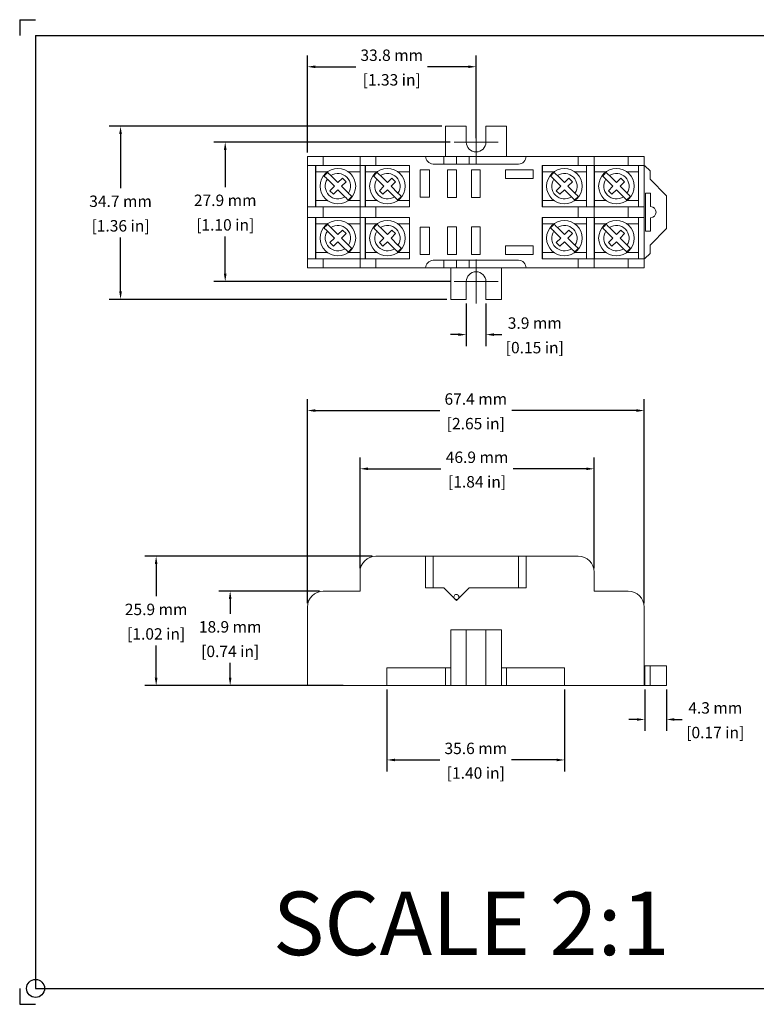
# Model space of a CAD drawing. Units: inches. Extents: x 0 to 21.5, y 0 to 15.5.
# Drawn here: x 0 to 11.6, y 0 to 15.5 of the extents above; entities that cross this region are included whole.
import ezdxf

# ---------------------------------------------------------------- set-up
doc = ezdxf.new("R2010")
doc.units = ezdxf.units.IN
doc.header["$MEASUREMENT"] = 0
doc.layers.get('0').update_dxf_attribs({"linetype": 'CONTINUOUS'})
doc.layers.get('Defpoints').update_dxf_attribs({"linetype": 'CONTINUOUS'})
doc.layers.add('10', color=7, linetype='CONTINUOUS')
doc.styles.add('outline drawings', font='ARIAL.TTF')
doc.dimstyles.new('Outline Drawings', dxfattribs={"dimtxt": 0.18, "dimasz": 0.125, "dimexe": 0.18, "dimexo": 0.0625, "dimgap": 0.09, "dimtad": 0, "dimtih": 1, "dimtoh": 1, "dimdec": 1, "dimlfac": 12.7, "dimzin": 0, "dimdsep": 46, "dimtxsty": 'outline drawings', "dimcen": 0.09, "dimadec": 0, "dimazin": 0, "dimtfac": 1, "dimtdec": 1, "dimtofl": 0, "dimtmove": 0, "dimatfit": 3, "dimfxl": 1, "dimtolj": 1, "dimtzin": 0, "dimarcsym": 0})

# ---------------------------------------------------------------- blocks, each defined once
blk = doc.blocks.new('SW_CENTERMARKSYMBOL_0')
at = {"color": 7, "linetype": 'Continuous', "lineweight": 0}
for p, q in [((0, 2.5), (0, 4.405)), ((0, 0), (0, 2.5)), ((-2.5, 0), (-4.405, 0)), ((0, 0), (-2.5, 0)), ((0, 0), (0, -2.5)), ((0, 0), (2.5, 0)), ((2.5, 0), (4.405, 0)), ((0, -2.5), (0, -4.405))]:
    blk.add_line(p, q, dxfattribs=at)
blk = doc.blocks.new('SW_CENTERMARKSYMBOL_1')
at = {"color": 7, "linetype": 'Continuous', "lineweight": 0}
for p, q in [((0, 2.5), (0, 4.405)), ((0, 0), (0, 2.5)), ((-2.5, 0), (-4.405, 0)), ((0, 0), (-2.5, 0)), ((0, 0), (0, -2.5)), ((0, 0), (2.5, 0)), ((2.5, 0), (4.405, 0)), ((0, -2.5), (0, -4.405))]:
    blk.add_line(p, q, dxfattribs=at)
blk = doc.blocks.new('*D11')
at = {"color": 0, "lineweight": -2}
for p, q in [((4.535, 6.324), (4.535, 9.539)), ((9.845, 6.324), (9.845, 9.539)), ((4.66, 9.359), (6.623, 9.359)), ((9.72, 9.359), (7.756, 9.359))]:
    blk.add_line(p, q, dxfattribs=at)
at = {"color": 0}
for points in [[(4.66, 9.38), (4.66, 9.338), (4.535, 9.359)], [(9.72, 9.38), (9.72, 9.338), (9.845, 9.359)]]:
    blk.add_solid(points, dxfattribs=at)
at = {"layer": 'Defpoints', "color": 0}
for p in [(9.845, 9.359), (4.535, 6.262), (9.845, 6.262)]:
    blk.add_point(p, dxfattribs=at)
at = {"color": 0, "char_height": 0.18, "attachment_point": 5, "style": 'outline drawings'}
for s, insert in [('\\A1;67.4 mm', (7.19, 9.541)), ('\\A1;[2.65 in]', (7.19, 9.153))]:
    blk.add_mtext(s, dxfattribs=dict(at, insert=insert))
blk = doc.blocks.new('*D12')
at = {"color": 0, "lineweight": -2}
for p, q in [((5.365, 6.874), (5.365, 8.621)), ((9.055, 6.874), (9.055, 8.621)), ((5.49, 8.441), (6.64, 8.441)), ((8.93, 8.441), (7.779, 8.441))]:
    blk.add_line(p, q, dxfattribs=at)
at = {"color": 0}
for points in [[(5.49, 8.462), (5.49, 8.42), (5.365, 8.441)], [(8.93, 8.462), (8.93, 8.42), (9.055, 8.441)]]:
    blk.add_solid(points, dxfattribs=at)
at = {"layer": 'Defpoints', "color": 0}
for p in [(9.055, 8.441), (5.365, 6.812), (9.055, 6.812)]:
    blk.add_point(p, dxfattribs=at)
at = {"color": 0, "char_height": 0.18, "attachment_point": 5, "style": 'outline drawings'}
for s, insert in [('\\A1;46.9 mm', (7.21, 8.623)), ('\\A1;[1.84 in]', (7.21, 8.236))]:
    blk.add_mtext(s, dxfattribs=dict(at, insert=insert))
blk = doc.blocks.new('*D16')
at = {"color": 0, "lineweight": -2}
for p, q in [((5.79, 4.961), (5.79, 3.672)), ((8.59, 4.961), (8.59, 3.672)), ((5.915, 3.852), (6.624, 3.852)), ((8.465, 3.852), (7.755, 3.852))]:
    blk.add_line(p, q, dxfattribs=at)
at = {"color": 0}
for points in [[(5.915, 3.872), (5.915, 3.831), (5.79, 3.852)], [(8.465, 3.872), (8.465, 3.831), (8.59, 3.852)]]:
    blk.add_solid(points, dxfattribs=at)
at = {"layer": 'Defpoints', "color": 0}
for p in [(5.79, 5.023), (8.59, 5.023), (8.59, 3.852)]:
    blk.add_point(p, dxfattribs=at)
at = {"color": 0, "char_height": 0.18, "attachment_point": 5, "style": 'outline drawings'}
for s, insert in [('\\A1;35.6 mm', (7.19, 4.034)), ('\\A1;[1.40 in]', (7.19, 3.646))]:
    blk.add_mtext(s, dxfattribs=dict(at, insert=insert))
blk = doc.blocks.new('*D17')
at = {"color": 0, "lineweight": -2}
for p, q in [((9.854, 4.961), (9.854, 4.31)), ((10.195, 4.961), (10.195, 4.31)), ((9.729, 4.49), (9.604, 4.49)), ((10.32, 4.49), (10.445, 4.49))]:
    blk.add_line(p, q, dxfattribs=at)
at = {"color": 0}
for points in [[(9.729, 4.51), (9.729, 4.469), (9.854, 4.49)], [(10.32, 4.51), (10.32, 4.469), (10.195, 4.49)]]:
    blk.add_solid(points, dxfattribs=at)
at = {"layer": 'Defpoints', "color": 0}
for p in [(9.854, 5.023), (10.195, 5.023), (10.195, 4.49)]:
    blk.add_point(p, dxfattribs=at)
at = {"color": 0, "char_height": 0.18, "attachment_point": 5, "style": 'outline drawings'}
for s, insert in [('\\A1;4.3 mm', (10.965, 4.672)), ('\\A1;[0.17 in]', (10.965, 4.284))]:
    blk.add_mtext(s, dxfattribs=dict(at, insert=insert))
blk = doc.blocks.new('*D18')
at = {"color": 0, "lineweight": -2}
for p, q in [((4.724, 6.513), (3.138, 6.513)), ((3.318, 6.388), (3.318, 6.156)), ((3.318, 5.148), (3.318, 5.381)), ((4.724, 5.023), (3.138, 5.023))]:
    blk.add_line(p, q, dxfattribs=at)
at = {"color": 0}
for points in [[(3.297, 6.388), (3.339, 6.388), (3.318, 6.513)], [(3.297, 5.148), (3.339, 5.148), (3.318, 5.023)]]:
    blk.add_solid(points, dxfattribs=at)
at = {"layer": 'Defpoints', "color": 0}
for p in [(4.786, 6.513), (3.318, 5.023), (4.786, 5.023)]:
    blk.add_point(p, dxfattribs=at)
at = {"color": 0, "char_height": 0.18, "attachment_point": 5, "style": 'outline drawings'}
for s, insert in [('\\A1;18.9 mm', (3.318, 5.95)), ('\\A1;[0.74 in]', (3.318, 5.563))]:
    blk.add_mtext(s, dxfattribs=dict(at, insert=insert))
blk = doc.blocks.new('*D19')
at = {"color": 0, "lineweight": -2}
for p, q in [((5.554, 7.063), (1.971, 7.063)), ((2.151, 6.938), (2.151, 6.431)), ((2.151, 5.148), (2.151, 5.656)), ((5.1, 5.023), (1.971, 5.023))]:
    blk.add_line(p, q, dxfattribs=at)
at = {"color": 0}
for points in [[(2.13, 6.938), (2.172, 6.938), (2.151, 7.063)], [(2.13, 5.148), (2.172, 5.148), (2.151, 5.023)]]:
    blk.add_solid(points, dxfattribs=at)
at = {"layer": 'Defpoints', "color": 0}
for p in [(2.151, 7.063), (5.616, 7.063), (5.162, 5.023)]:
    blk.add_point(p, dxfattribs=at)
at = {"color": 0, "char_height": 0.18, "attachment_point": 5, "style": 'outline drawings'}
for s, insert in [('\\A1;25.9 mm', (2.151, 6.225)), ('\\A1;[1.02 in]', (2.151, 5.838))]:
    blk.add_mtext(s, dxfattribs=dict(at, insert=insert))
blk = doc.blocks.new('*D20')
at = {"color": 0, "lineweight": -2}
for p, q in [((4.535, 13.429), (4.535, 14.958)), ((7.195, 13.654), (7.195, 14.958)), ((4.66, 14.778), (5.299, 14.778)), ((7.07, 14.778), (6.43, 14.778))]:
    blk.add_line(p, q, dxfattribs=at)
at = {"color": 0}
for points in [[(4.66, 14.799), (4.66, 14.757), (4.535, 14.778)], [(7.07, 14.799), (7.07, 14.757), (7.195, 14.778)]]:
    blk.add_solid(points, dxfattribs=at)
at = {"layer": 'Defpoints', "color": 0}
for p in [(7.195, 14.778), (7.195, 13.591), (4.535, 13.366)]:
    blk.add_point(p, dxfattribs=at)
at = {"color": 0, "char_height": 0.18, "attachment_point": 5, "style": 'outline drawings'}
for s, insert in [('\\A1;33.8 mm', (5.865, 14.96)), ('\\A1;[1.33 in]', (5.865, 14.572))]:
    blk.add_mtext(s, dxfattribs=dict(at, insert=insert))
blk = doc.blocks.new('*D21')
at = {"color": 0, "lineweight": -2}
for p, q in [((7.04, 11.049), (7.04, 10.376)), ((7.35, 11.049), (7.35, 10.376)), ((6.915, 10.556), (6.79, 10.556)), ((7.475, 10.556), (7.6, 10.556))]:
    blk.add_line(p, q, dxfattribs=at)
at = {"color": 0}
for points in [[(6.915, 10.577), (6.915, 10.535), (7.04, 10.556)], [(7.475, 10.577), (7.475, 10.535), (7.35, 10.556)]]:
    blk.add_solid(points, dxfattribs=at)
at = {"layer": 'Defpoints', "color": 0}
for p in [(7.04, 11.111), (7.35, 11.111), (7.35, 10.556)]:
    blk.add_point(p, dxfattribs=at)
at = {"color": 0, "char_height": 0.18, "attachment_point": 5, "style": 'outline drawings'}
for s, insert in [('\\A1;3.9 mm', (8.12, 10.738)), ('\\A1;[0.15 in]', (8.12, 10.351))]:
    blk.add_mtext(s, dxfattribs=dict(at, insert=insert))
blk = doc.blocks.new('*D22')
at = {"color": 0, "lineweight": -2}
for p, q in [((6.785, 13.591), (3.06, 13.591)), ((3.24, 13.466), (3.24, 12.878)), ((3.24, 11.516), (3.24, 12.104)), ((6.785, 11.391), (3.06, 11.391))]:
    blk.add_line(p, q, dxfattribs=at)
at = {"color": 0}
for points in [[(3.219, 13.466), (3.261, 13.466), (3.24, 13.591)], [(3.219, 11.516), (3.261, 11.516), (3.24, 11.391)]]:
    blk.add_solid(points, dxfattribs=at)
at = {"layer": 'Defpoints', "color": 0}
for p in [(6.848, 13.591), (3.24, 11.391), (6.848, 11.391)]:
    blk.add_point(p, dxfattribs=at)
at = {"color": 0, "char_height": 0.18, "attachment_point": 5, "style": 'outline drawings'}
for s, insert in [('\\A1;27.9 mm', (3.24, 12.673)), ('\\A1;[1.10 in]', (3.24, 12.286))]:
    blk.add_mtext(s, dxfattribs=dict(at, insert=insert))
blk = doc.blocks.new('*D23')
at = {"color": 0, "lineweight": -2}
for p, q in [((6.652, 13.841), (1.41, 13.841)), ((1.59, 13.716), (1.59, 12.863)), ((1.59, 11.236), (1.59, 12.089)), ((6.732, 11.111), (1.41, 11.111))]:
    blk.add_line(p, q, dxfattribs=at)
at = {"color": 0}
for points in [[(1.569, 13.716), (1.611, 13.716), (1.59, 13.841)], [(1.569, 11.236), (1.611, 11.236), (1.59, 11.111)]]:
    blk.add_solid(points, dxfattribs=at)
at = {"layer": 'Defpoints', "color": 0}
for p in [(6.715, 13.841), (1.59, 11.111), (6.795, 11.111)]:
    blk.add_point(p, dxfattribs=at)
at = {"color": 0, "char_height": 0.18, "attachment_point": 5, "style": 'outline drawings'}
for s, insert in [('\\A1;34.7 mm', (1.59, 12.658)), ('\\A1;[1.36 in]', (1.59, 12.271))]:
    blk.add_mtext(s, dxfattribs=dict(at, insert=insert))

msp = doc.modelspace()

# ---------------------------------------------------------------- linework, layer by layer
at = {"color": 7, "linetype": 'Continuous', "lineweight": 15}
for p, q in [((6.7147, 13.8412), (6.7147, 13.3662)), ((6.7147, 13.8412), (7.0397, 13.8412)), ((7.0397, 13.8412), (7.0397, 13.5912)), ((7.3497, 13.5912), (7.3497, 13.8412)), ((7.3497, 13.8412), (7.6747, 13.8412)), ((7.6747, 13.8412), (7.6747, 13.3662)), ((4.5347, 13.2202), (4.5347, 13.3662)), ((4.5347, 13.3662), (4.7862, 13.3662)), ((4.7862, 13.3662), (4.7862, 13.2202)), ((5.3647, 13.3662), (4.7862, 13.3662)), ((5.3647, 13.2202), (5.3647, 13.3662)), ((5.3647, 13.3662), (5.6162, 13.3662)), ((5.6162, 13.3662), (5.6162, 13.2202)), ((6.3959, 13.3662), (5.6162, 13.3662)), ((6.6836, 13.3662), (6.3959, 13.3662)), ((6.6836, 13.2451), (6.6836, 13.3662)), ((6.8836, 13.3662), (6.6836, 13.3662)), ((6.8836, 13.2451), (6.8836, 13.3662)), ((7.0836, 13.3662), (6.8836, 13.3662)), ((7.0836, 13.2451), (7.0836, 13.3662)), ((7.9836, 13.3662), (7.0836, 13.3662)), ((8.8032, 13.3662), (7.9836, 13.3662)), ((8.8032, 13.2202), (8.8032, 13.3662)), ((8.8032, 13.3662), (9.0547, 13.3662)), ((9.0547, 13.3662), (9.0547, 13.2202)), ((9.5932, 13.3662), (9.0547, 13.3662)), ((9.5932, 13.2202), (9.5932, 13.3662)), ((9.5932, 13.3662), (9.8447, 13.3662)), ((9.8447, 13.3662), (9.8447, 13.2202)), ((4.7862, 13.2202), (4.5347, 13.2202)), ((4.5347, 13.2202), (4.5347, 12.5702)), ((4.6647, 13.2202), (4.6647, 12.5702)), ((4.6707, 13.2202), (4.6707, 13.1202)), ((5.3647, 13.2202), (4.7862, 13.2202)), ((5.6162, 13.2202), (5.3647, 13.2202)), ((5.3647, 12.5702), (5.3647, 13.2202)), ((5.4447, 13.2202), (5.4447, 12.5702)), ((5.4507, 13.2202), (5.4507, 13.1202)), ((6.1447, 13.2202), (5.6162, 13.2202)), ((6.1447, 12.5702), (6.1447, 13.2202)), ((6.517, 13.2451), (7.8625, 13.2451)), ((8.2347, 13.2202), (8.8032, 13.2202)), ((8.2347, 12.5702), (8.2347, 13.2202)), ((8.2407, 13.2202), (8.2407, 13.1202)), ((9.0547, 13.2202), (8.8032, 13.2202)), ((8.9367, 13.2202), (8.9367, 13.1202)), ((9.0547, 13.2202), (9.5932, 13.2202)), ((9.0547, 13.2202), (9.0547, 12.5702)), ((9.0607, 13.2202), (9.0607, 13.1202)), ((9.8447, 13.2202), (9.5932, 13.2202)), ((9.7567, 13.2202), (9.7567, 13.1202)), ((9.8447, 12.5702), (9.8447, 13.2202)), ((9.8447, 13.2188), (9.8537, 13.2188)), ((9.8537, 13.2188), (9.9366, 13.1359)), ((4.6707, 13.1202), (4.8501, 13.1202)), ((4.6707, 13.1202), (4.6707, 12.6702)), ((5.0167, 12.9517), (4.9065, 13.062)), ((5.1834, 13.1202), (5.3647, 13.1202)), ((5.4507, 13.1202), (5.6301, 13.1202)), ((5.4507, 13.1202), (5.4507, 12.6702)), ((5.7967, 12.9517), (5.6865, 13.062)), ((5.9634, 13.1202), (6.1447, 13.1202)), ((6.4591, 13.1552), (6.3152, 13.1552)), ((6.3152, 13.1552), (6.3152, 12.7221)), ((6.4591, 12.7221), (6.4591, 13.1552)), ((6.8837, 13.1552), (6.7437, 13.1552)), ((6.7437, 13.1552), (6.7437, 12.7152)), ((6.8837, 12.7152), (6.8837, 13.1552)), ((7.2597, 13.1552), (7.1197, 13.1552)), ((7.1197, 13.1552), (7.1197, 12.7152)), ((7.2597, 12.7152), (7.2597, 13.1552)), ((8.0964, 13.1552), (7.6564, 13.1552)), ((7.6564, 13.1552), (7.6564, 13.0152)), ((8.0964, 13.0152), (8.0964, 13.1552)), ((8.2407, 13.1202), (8.4201, 13.1202)), ((8.2407, 13.1202), (8.2407, 12.6702)), ((8.5867, 12.9517), (8.4765, 13.062)), ((8.7534, 13.1202), (8.9367, 13.1202)), ((8.9367, 13.1202), (8.9367, 12.6702)), ((9.0607, 13.1202), (9.2401, 13.1202)), ((9.0607, 13.1202), (9.0607, 12.6702)), ((9.4067, 12.9517), (9.2965, 13.062)), ((9.5734, 13.1202), (9.7567, 13.1202)), ((9.7567, 13.1202), (9.7567, 12.6702)), ((9.9366, 13.1359), (9.9366, 13.0043)), ((4.8499, 13.0054), (4.9602, 12.8952)), ((4.9602, 12.8952), (4.8895, 12.8245)), ((5.0874, 13.0224), (5.0167, 12.9517)), ((5.0733, 12.8952), (5.144, 12.9659)), ((5.1836, 12.7849), (5.0733, 12.8952)), ((5.144, 12.9659), (5.0874, 13.0224)), ((5.6299, 13.0054), (5.7402, 12.8952)), ((5.7402, 12.8952), (5.6695, 12.8245)), ((5.8674, 13.0224), (5.7967, 12.9517)), ((5.8533, 12.8952), (5.924, 12.9659)), ((5.9636, 12.7849), (5.8533, 12.8952)), ((5.924, 12.9659), (5.8674, 13.0224)), ((7.6564, 13.0152), (8.0964, 13.0152)), ((8.4199, 13.0054), (8.5302, 12.8952)), ((8.5302, 12.8952), (8.4595, 12.8245)), ((8.6574, 13.0224), (8.5867, 12.9517)), ((8.6433, 12.8952), (8.714, 12.9659)), ((8.7536, 12.7849), (8.6433, 12.8952)), ((8.714, 12.9659), (8.6574, 13.0224)), ((9.2399, 13.0054), (9.3502, 12.8952)), ((9.3502, 12.8952), (9.2795, 12.8245)), ((9.4774, 13.0224), (9.4067, 12.9517)), ((9.4633, 12.8952), (9.534, 12.9659)), ((9.5736, 12.7849), (9.4633, 12.8952)), ((9.534, 12.9659), (9.4774, 13.0224)), ((9.9366, 13.0043), (10.1947, 12.7462)), ((4.8895, 12.8245), (4.946, 12.7679)), ((4.946, 12.7679), (5.0167, 12.8386)), ((5.0167, 12.8386), (5.127, 12.7283)), ((5.6695, 12.8245), (5.726, 12.7679)), ((5.726, 12.7679), (5.7967, 12.8386)), ((5.7967, 12.8386), (5.907, 12.7283)), ((8.4595, 12.8245), (8.516, 12.7679)), ((8.516, 12.7679), (8.5867, 12.8386)), ((8.5867, 12.8386), (8.697, 12.7283)), ((9.2795, 12.8245), (9.336, 12.7679)), ((9.336, 12.7679), (9.4067, 12.8386)), ((9.4067, 12.8386), (9.517, 12.7283)), ((9.517, 12.7283), (9.5667, 12.6786)), ((9.8647, 12.7862), (9.9447, 12.7862)), ((9.8647, 12.1862), (9.8647, 12.7862)), ((9.9447, 12.7862), (9.9447, 12.5737)), ((10.1947, 12.7462), (10.1947, 12.2262)), ((4.6707, 12.6702), (4.8501, 12.6702)), ((4.6707, 12.6702), (4.6707, 12.5702)), ((5.1834, 12.6702), (5.3647, 12.6702)), ((5.4507, 12.6702), (5.6301, 12.6702)), ((5.4507, 12.6702), (5.4507, 12.5702)), ((5.9634, 12.6702), (6.1447, 12.6702)), ((6.3152, 12.7221), (6.4591, 12.7221)), ((6.7437, 12.7152), (6.8837, 12.7152)), ((7.1197, 12.7152), (7.2597, 12.7152)), ((8.2407, 12.6702), (8.4201, 12.6702)), ((8.2407, 12.6702), (8.2407, 12.5702)), ((8.7534, 12.6702), (8.9367, 12.6702)), ((8.9367, 12.6702), (8.9367, 12.5702)), ((9.0607, 12.6702), (9.2401, 12.6702)), ((9.0607, 12.6702), (9.0607, 12.5702)), ((9.5734, 12.6702), (9.7567, 12.6702)), ((9.7567, 12.6702), (9.7567, 12.5702)), ((4.5347, 12.4022), (4.5347, 12.5702)), ((4.5347, 12.5702), (4.7862, 12.5702)), ((4.7862, 12.5702), (4.7862, 12.4022)), ((5.3647, 12.5702), (4.7862, 12.5702)), ((5.3647, 12.4022), (5.3647, 12.5702)), ((5.3647, 12.5702), (5.6162, 12.5702)), ((5.6162, 12.5702), (5.6162, 12.4022)), ((6.1447, 12.5702), (5.6162, 12.5702)), ((8.2347, 12.5702), (8.8032, 12.5702)), ((8.8032, 12.4022), (8.8032, 12.5702)), ((8.8032, 12.5702), (9.0547, 12.5702)), ((9.0547, 12.5702), (9.0547, 12.4022)), ((9.0547, 12.5702), (9.5932, 12.5702)), ((9.5932, 12.4022), (9.5932, 12.5702)), ((9.5932, 12.5702), (9.8447, 12.5702)), ((9.8447, 12.5702), (9.8447, 12.4022)), ((4.7862, 12.4022), (4.5347, 12.4022)), ((4.5347, 12.4022), (4.5347, 11.7522)), ((4.6647, 12.4022), (4.6647, 11.7522)), ((4.6707, 12.4022), (4.6707, 12.3022)), ((4.6707, 12.3022), (4.8501, 12.3022)), ((4.6707, 12.3022), (4.6707, 11.8522)), ((5.3647, 12.4022), (4.7862, 12.4022)), ((5.1834, 12.3022), (5.3647, 12.3022)), ((5.6162, 12.4022), (5.3647, 12.4022)), ((5.3647, 11.7522), (5.3647, 12.4022)), ((5.4447, 12.4022), (5.4447, 11.7522)), ((5.4507, 12.4022), (5.4507, 12.3022)), ((5.4507, 12.3022), (5.6301, 12.3022)), ((5.4507, 12.3022), (5.4507, 11.8522)), ((6.1447, 12.4022), (5.6162, 12.4022)), ((5.9634, 12.3022), (6.1447, 12.3022)), ((6.1447, 11.7522), (6.1447, 12.4022)), ((8.2347, 12.4022), (8.8032, 12.4022)), ((8.2347, 11.7522), (8.2347, 12.4022)), ((8.2407, 12.4022), (8.2407, 12.3022)), ((8.2407, 12.3022), (8.4201, 12.3022)), ((8.2407, 12.3022), (8.2407, 11.8522)), ((8.7534, 12.3022), (8.9367, 12.3022)), ((9.0547, 12.4022), (8.8032, 12.4022)), ((8.9367, 12.4022), (8.9367, 12.3022)), ((8.9367, 12.3022), (8.9367, 11.8522)), ((9.0547, 12.4022), (9.5932, 12.4022)), ((9.0547, 12.4022), (9.0547, 11.7522)), ((9.0607, 12.4022), (9.0607, 12.3022)), ((9.0607, 12.3022), (9.2401, 12.3022)), ((9.0607, 12.3022), (9.0607, 11.8522)), ((9.5734, 12.3022), (9.7567, 12.3022)), ((9.8447, 12.4022), (9.5932, 12.4022)), ((9.7567, 12.4022), (9.7567, 12.3022)), ((9.7567, 12.3022), (9.7567, 11.8522)), ((9.8447, 11.7522), (9.8447, 12.4022)), ((9.9447, 12.3986), (9.9447, 12.1862)), ((4.8499, 12.1874), (4.9602, 12.0772)), ((5.0167, 12.1337), (4.9065, 12.244)), ((5.0874, 12.2044), (5.0167, 12.1337)), ((5.0733, 12.0772), (5.144, 12.1479)), ((5.144, 12.1479), (5.0874, 12.2044)), ((5.6299, 12.1874), (5.7402, 12.0772)), ((5.7967, 12.1337), (5.6865, 12.244)), ((5.8674, 12.2044), (5.7967, 12.1337)), ((5.8533, 12.0772), (5.924, 12.1479)), ((5.924, 12.1479), (5.8674, 12.2044)), ((6.4591, 12.2503), (6.3152, 12.2503)), ((6.3152, 12.2503), (6.3152, 11.8171)), ((6.4591, 11.8171), (6.4591, 12.2503)), ((6.8837, 12.2571), (6.7437, 12.2571)), ((6.7437, 12.2571), (6.7437, 11.8171)), ((6.8837, 11.8171), (6.8837, 12.2571)), ((7.2597, 12.2571), (7.1197, 12.2571)), ((7.1197, 12.2571), (7.1197, 11.8171)), ((7.2597, 11.8171), (7.2597, 12.2571)), ((8.4199, 12.1874), (8.5302, 12.0772)), ((8.5867, 12.1337), (8.4765, 12.244)), ((8.6574, 12.2044), (8.5867, 12.1337)), ((8.6433, 12.0772), (8.714, 12.1479)), ((8.714, 12.1479), (8.6574, 12.2044)), ((9.2399, 12.1874), (9.3502, 12.0772)), ((9.4067, 12.1337), (9.2965, 12.244)), ((9.4774, 12.2044), (9.4067, 12.1337)), ((9.4633, 12.0772), (9.534, 12.1479)), ((9.534, 12.1479), (9.4774, 12.2044)), ((9.9447, 12.1862), (9.8647, 12.1862)), ((10.1947, 12.2262), (9.9366, 11.9681)), ((4.9602, 12.0772), (4.8895, 12.0065)), ((4.8895, 12.0065), (4.946, 11.9499)), ((4.946, 11.9499), (5.0167, 12.0206)), ((5.0167, 12.0206), (5.127, 11.9103)), ((5.1836, 11.9669), (5.0733, 12.0772)), ((5.7402, 12.0772), (5.6695, 12.0065)), ((5.6695, 12.0065), (5.726, 11.9499)), ((5.726, 11.9499), (5.7967, 12.0206)), ((5.7967, 12.0206), (5.907, 11.9103)), ((5.9636, 11.9669), (5.8533, 12.0772)), ((8.0964, 11.9571), (7.6564, 11.9571)), ((7.6564, 11.9571), (7.6564, 11.8171)), ((8.0964, 11.8171), (8.0964, 11.9571)), ((8.5302, 12.0772), (8.4595, 12.0065)), ((8.4595, 12.0065), (8.516, 11.9499)), ((8.516, 11.9499), (8.5867, 12.0206)), ((8.5867, 12.0206), (8.697, 11.9103)), ((8.7536, 11.9669), (8.6433, 12.0772)), ((9.3502, 12.0772), (9.2795, 12.0065)), ((9.2795, 12.0065), (9.336, 11.9499)), ((9.336, 11.9499), (9.4067, 12.0206)), ((9.4067, 12.0206), (9.517, 11.9103)), ((9.5736, 11.9669), (9.4633, 12.0772)), ((9.9366, 11.9681), (9.9366, 11.8364)), ((4.6707, 11.8522), (4.8501, 11.8522)), ((4.6707, 11.8522), (4.6707, 11.7522)), ((5.1834, 11.8522), (5.3647, 11.8522)), ((5.4507, 11.8522), (5.6301, 11.8522)), ((5.4507, 11.8522), (5.4507, 11.7522)), ((5.9634, 11.8522), (6.1447, 11.8522)), ((6.3152, 11.8171), (6.4591, 11.8171)), ((6.7437, 11.8171), (6.8837, 11.8171)), ((7.1197, 11.8171), (7.2597, 11.8171)), ((7.6564, 11.8171), (8.0964, 11.8171)), ((8.2407, 11.8522), (8.4201, 11.8522)), ((8.2407, 11.8522), (8.2407, 11.7522)), ((8.7534, 11.8522), (8.9367, 11.8522)), ((8.9367, 11.8522), (8.9367, 11.7522)), ((9.0607, 11.8522), (9.2401, 11.8522)), ((9.0607, 11.8522), (9.0607, 11.7522)), ((9.5734, 11.8522), (9.7567, 11.8522)), ((9.7567, 11.8522), (9.7567, 11.7522)), ((9.9366, 11.8364), (9.8537, 11.7535)), ((4.5347, 11.6062), (4.5347, 11.7522)), ((4.5347, 11.7522), (4.7862, 11.7522)), ((4.7862, 11.7522), (4.7862, 11.6062)), ((5.3647, 11.7522), (4.7862, 11.7522)), ((5.3647, 11.6062), (5.3647, 11.7522)), ((5.3647, 11.7522), (5.6162, 11.7522)), ((5.6162, 11.7522), (5.6162, 11.6062)), ((6.1447, 11.7522), (5.6162, 11.7522)), ((7.8625, 11.7272), (6.517, 11.7272)), ((6.6836, 11.7272), (6.6836, 11.6062)), ((6.8836, 11.7272), (6.8836, 11.6062)), ((7.0836, 11.7272), (7.0836, 11.6062)), ((8.2347, 11.7522), (8.8032, 11.7522)), ((8.8032, 11.6062), (8.8032, 11.7522)), ((8.8032, 11.7522), (9.0547, 11.7522)), ((9.0547, 11.7522), (9.0547, 11.6062)), ((9.0547, 11.7522), (9.5932, 11.7522)), ((9.5932, 11.6062), (9.5932, 11.7522)), ((9.5932, 11.7522), (9.8447, 11.7522)), ((9.8537, 11.7535), (9.8447, 11.7535)), ((9.8447, 11.7522), (9.8447, 11.6062)), ((4.7862, 11.6062), (4.5347, 11.6062)), ((5.3647, 11.6062), (4.7862, 11.6062)), ((5.6162, 11.6062), (5.3647, 11.6062)), ((6.3959, 11.6062), (5.6162, 11.6062)), ((6.3959, 11.6062), (6.6836, 11.6062)), ((6.6836, 11.6062), (6.8836, 11.6062)), ((6.7947, 11.1112), (6.7947, 11.6062)), ((6.8836, 11.6062), (7.0836, 11.6062)), ((7.0836, 11.6062), (7.9836, 11.6062)), ((7.5947, 11.1112), (7.5947, 11.6062)), ((8.8032, 11.6062), (7.9836, 11.6062)), ((9.0547, 11.6062), (8.8032, 11.6062)), ((9.5932, 11.6062), (9.0547, 11.6062)), ((9.8447, 11.6062), (9.5932, 11.6062)), ((7.0397, 11.3912), (7.0397, 11.1112)), ((7.3497, 11.1112), (7.3497, 11.3912)), ((7.0397, 11.1112), (6.7947, 11.1112)), ((7.5947, 11.1112), (7.3497, 11.1112)), ((6.3959, 7.0634), (5.6162, 7.0634)), ((6.3959, 6.5632), (6.3959, 7.0634)), ((6.517, 7.0634), (6.3959, 7.0634)), ((6.517, 6.5632), (6.517, 7.0634)), ((7.8625, 7.0634), (6.517, 7.0634)), ((7.8625, 6.5632), (7.8625, 7.0634)), ((7.9836, 7.0634), (7.8625, 7.0634)), ((7.9836, 6.5632), (7.9836, 7.0634)), ((8.8032, 7.0634), (7.9836, 7.0634)), ((5.3647, 6.8119), (5.3647, 6.5134)), ((9.0547, 6.5134), (9.0547, 6.8119)), ((6.3959, 6.5632), (6.6836, 6.5632)), ((6.6836, 6.5632), (6.8836, 6.3632)), ((6.8836, 6.3632), (7.0836, 6.5632)), ((7.0836, 6.5632), (7.9836, 6.5632)), ((5.3647, 6.5134), (4.7862, 6.5134)), ((9.5932, 6.5134), (9.0547, 6.5134)), ((4.5347, 6.2619), (4.5347, 5.0234)), ((9.8447, 5.0234), (9.8447, 6.2619)), ((6.7947, 5.9034), (6.7947, 5.0234)), ((7.0397, 5.9034), (6.7947, 5.9034)), ((7.0397, 5.0234), (7.0397, 5.9034)), ((7.3497, 5.9034), (7.0397, 5.9034)), ((7.3497, 5.0234), (7.3497, 5.9034)), ((7.5947, 5.9034), (7.3497, 5.9034)), ((7.5947, 5.0234), (7.5947, 5.9034)), ((5.7897, 5.3034), (6.7947, 5.3034)), ((5.7897, 5.0234), (5.7897, 5.3034)), ((6.7147, 5.0234), (6.7147, 5.3034)), ((7.5947, 5.3034), (8.5897, 5.3034)), ((7.6747, 5.3034), (7.6747, 5.0234)), ((8.5897, 5.3034), (8.5897, 5.0234)), ((9.8537, 5.3378), (9.8447, 5.3378)), ((9.8537, 5.3378), (9.8537, 5.0234)), ((9.9366, 5.3378), (9.8537, 5.3378)), ((9.9366, 5.3378), (9.9366, 5.0234)), ((10.1947, 5.3378), (9.9366, 5.3378)), ((10.1947, 5.3378), (10.1947, 5.0234)), ((4.5347, 5.0234), (5.7897, 5.0234)), ((6.7947, 5.0234), (6.7147, 5.0234)), ((6.7947, 5.0234), (7.0397, 5.0234)), ((7.0397, 5.0234), (7.3497, 5.0234)), ((7.3497, 5.0234), (7.5947, 5.0234)), ((7.6747, 5.0234), (7.5947, 5.0234)), ((8.5897, 5.0234), (9.8447, 5.0234)), ((9.8537, 5.0234), (9.8447, 5.0234)), ((9.9366, 5.0234), (9.8537, 5.0234)), ((10.1947, 5.0234), (9.9366, 5.0234))]:
    msp.add_line(p, q, dxfattribs=at)
at = {"color": 7, "linetype": 'Continuous', "lineweight": 0}
msp.add_line((5.7897, 5.0234), (8.5897, 5.0234), dxfattribs=at)
at = {"color": 7, "linetype": 'Continuous', "lineweight": 15, "flags": 128}
for points in [[(4.8002, 13.0552), (4.8124, 13.0429), (4.8288, 13.0266), (4.8476, 13.0077), (4.8499, 13.0054)], [(4.9065, 13.062), (4.8877, 13.0808), (4.8705, 13.098), (4.8567, 13.1117)], [(5.5802, 13.0552), (5.5924, 13.0429), (5.6088, 13.0266), (5.6276, 13.0077), (5.6299, 13.0054)], [(5.6865, 13.062), (5.6677, 13.0808), (5.6505, 13.098), (5.6367, 13.1117)], [(8.3702, 13.0552), (8.3824, 13.0429), (8.3988, 13.0266), (8.4176, 13.0077), (8.4199, 13.0054)], [(8.4765, 13.062), (8.4577, 13.0808), (8.4405, 13.098), (8.4267, 13.1117)], [(9.1902, 13.0552), (9.2024, 13.0429), (9.2188, 13.0266), (9.2376, 13.0077), (9.2399, 13.0054)], [(9.2965, 13.062), (9.2777, 13.0808), (9.2605, 13.098), (9.2467, 13.1117)], [(5.127, 12.7283), (5.1458, 12.7096), (5.163, 12.6923), (5.1767, 12.6786)], [(5.2333, 12.7351), (5.2211, 12.7474), (5.2047, 12.7638), (5.1858, 12.7826), (5.1836, 12.7849)], [(5.907, 12.7283), (5.9258, 12.7096), (5.943, 12.6923), (5.9567, 12.6786)], [(6.0133, 12.7351), (6.0011, 12.7474), (5.9847, 12.7638), (5.9658, 12.7826), (5.9636, 12.7849)], [(8.697, 12.7283), (8.7158, 12.7096), (8.733, 12.6923), (8.7467, 12.6786)], [(8.8033, 12.7351), (8.7911, 12.7474), (8.7747, 12.7638), (8.7558, 12.7826), (8.7536, 12.7849)], [(9.6233, 12.7351), (9.6111, 12.7474), (9.5947, 12.7638), (9.5758, 12.7826), (9.5736, 12.7849)], [(4.9065, 12.244), (4.8877, 12.2628), (4.8705, 12.28), (4.8567, 12.2937)], [(5.6865, 12.244), (5.6677, 12.2628), (5.6505, 12.28), (5.6367, 12.2937)], [(8.4765, 12.244), (8.4577, 12.2628), (8.4405, 12.28), (8.4267, 12.2937)], [(9.2965, 12.244), (9.2777, 12.2628), (9.2605, 12.28), (9.2467, 12.2937)], [(4.8002, 12.2372), (4.8124, 12.2249), (4.8288, 12.2086), (4.8476, 12.1897), (4.8499, 12.1874)], [(5.5802, 12.2372), (5.5924, 12.2249), (5.6088, 12.2086), (5.6276, 12.1897), (5.6299, 12.1874)], [(8.3702, 12.2372), (8.3824, 12.2249), (8.3988, 12.2086), (8.4176, 12.1897), (8.4199, 12.1874)], [(9.1902, 12.2372), (9.2024, 12.2249), (9.2188, 12.2086), (9.2376, 12.1897), (9.2399, 12.1874)], [(5.2333, 11.9171), (5.2211, 11.9294), (5.2047, 11.9458), (5.1858, 11.9646), (5.1836, 11.9669)], [(6.0133, 11.9171), (6.0011, 11.9294), (5.9847, 11.9458), (5.9658, 11.9646), (5.9636, 11.9669)], [(8.8033, 11.9171), (8.7911, 11.9294), (8.7747, 11.9458), (8.7558, 11.9646), (8.7536, 11.9669)], [(9.6233, 11.9171), (9.6111, 11.9294), (9.5947, 11.9458), (9.5758, 11.9646), (9.5736, 11.9669)], [(5.127, 11.9103), (5.1458, 11.8916), (5.163, 11.8743), (5.1767, 11.8606)], [(5.907, 11.9103), (5.9258, 11.8916), (5.943, 11.8743), (5.9567, 11.8606)], [(8.697, 11.9103), (8.7158, 11.8916), (8.733, 11.8743), (8.7467, 11.8606)], [(9.517, 11.9103), (9.5358, 11.8916), (9.553, 11.8743), (9.5667, 11.8606)]]:
    msp.add_lwpolyline(points, dxfattribs=at)
at = {"color": 7, "linetype": 'Continuous', "lineweight": 15, "extrusion": (0, 3.5e-15, -1)}
for centre in [(-5.0167, 12.8952), (-5.7967, 12.8952), (-8.5867, 12.8952), (-9.4067, 12.8952), (-5.0167, 12.0772), (-5.7967, 12.0772), (-8.5867, 12.0772), (-9.4067, 12.0772)]:
    msp.add_circle(centre, 0.28, dxfattribs=at)
at = {"color": 7, "linetype": 'Continuous', "lineweight": 15}
for centre, radius, start, end in [((7.1947, 13.5912), 0.155, 180, 0), ((6.5279, 13.377), 0.1324, 184.7063, 265.2937), ((7.8625, 13.3662), 0.1211, 270, 0), ((5.0167, 12.8952), 0.2693, 126.45749, 143.54251), ((5.0167, 12.8952), 0.2, 326.53696, 123.46304), ((5.7967, 12.8952), 0.2693, 126.45749, 143.54251), ((5.7967, 12.8952), 0.2, 326.53696, 123.46304), ((8.5867, 12.8952), 0.2693, 126.45749, 143.54251), ((8.5867, 12.8952), 0.2, 326.53696, 123.46304), ((9.4067, 12.8952), 0.2693, 126.45749, 143.54251), ((9.4067, 12.8952), 0.2, 326.53696, 123.46304), ((5.0167, 12.8952), 0.2, 146.53696, 303.46304), ((5.7967, 12.8952), 0.2, 146.53696, 303.46304), ((8.5867, 12.8952), 0.2, 146.53696, 303.46304), ((9.4067, 12.8952), 0.2, 146.53696, 303.46304), ((5.0167, 12.8952), 0.2693, 306.45749, 323.54251), ((5.7967, 12.8952), 0.2693, 306.45749, 323.54251), ((8.5867, 12.8952), 0.2693, 306.45749, 323.54251), ((9.4067, 12.8952), 0.2693, 306.45749, 323.54251), ((9.9447, 12.4862), 0.0875, 270, 90), ((5.0167, 12.0772), 0.2693, 126.45749, 143.54251), ((5.0167, 12.0772), 0.2, 326.53696, 123.46304), ((5.7967, 12.0772), 0.2693, 126.45749, 143.54251), ((5.7967, 12.0772), 0.2, 326.53696, 123.46304), ((8.5867, 12.0772), 0.2693, 126.45749, 143.54251), ((8.5867, 12.0772), 0.2, 326.53696, 123.46304), ((9.4067, 12.0772), 0.2693, 126.45749, 143.54251), ((9.4067, 12.0772), 0.2, 326.53696, 123.46304), ((5.0167, 12.0772), 0.2, 146.53696, 303.46304), ((5.7967, 12.0772), 0.2, 146.53696, 303.46304), ((8.5867, 12.0772), 0.2, 146.53696, 303.46304), ((9.4067, 12.0772), 0.2, 146.53696, 303.46304), ((5.0167, 12.0772), 0.2693, 306.45749, 323.54251), ((5.7967, 12.0772), 0.2693, 306.45749, 323.54251), ((8.5867, 12.0772), 0.2693, 306.45749, 323.54251), ((9.4067, 12.0772), 0.2693, 306.45749, 323.54251), ((6.5279, 11.5953), 0.1324, 94.7063, 175.2937), ((7.8625, 11.6062), 0.1211, 0, 90), ((7.1947, 11.3912), 0.155, 0, 180), ((5.6162, 6.8119), 0.2515, 90, 180), ((8.8032, 6.8119), 0.2515, 0, 90), ((4.7862, 6.2619), 0.2515, 90, 180), ((6.8836, 6.4198), 0.04, 315, 225), ((6.8836, 6.4198), 0.04, 225, 315), ((9.5932, 6.2619), 0.2515, 0, 90)]:
    msp.add_arc(centre, radius, start, end, dxfattribs=at)
at = {"layer": '10'}
for p, q in [((0, 15.52), (0, 15.27)), ((0, 15.52), (0.25, 15.52)), ((0.25, 15.27), (21.2144, 15.27)), ((0.25, 15.27), (0.25, 0.25)), ((0, 0.25), (0, 0)), ((0.25, 0.25), (21.2144, 0.25)), ((0, 0), (0.25, 0))]:
    msp.add_line(p, q, dxfattribs=at)
at = {"layer": '10', "color": 1}
msp.add_circle((0.25, 0.25), 0.1416, dxfattribs=at)

# ---------------------------------------------------------------- block references
at = {"color": 7, "linetype": 'Continuous', "lineweight": 0, "xscale": 0.0787401574000342, "yscale": 0.0787401574000057, "zscale": 0.0787401574}
for name, p in [('SW_CENTERMARKSYMBOL_1', (7.1947, 13.5912)), ('SW_CENTERMARKSYMBOL_0', (7.1947, 11.3912))]:
    msp.add_blockref(name, p, dxfattribs=at)

# ---------------------------------------------------------------- texts
at = {"insert": (7.1177, 1.1457), "char_height": 1, "width": 10.599009, "attachment_point": 5, "style": 'outline drawings'}
msp.add_mtext('SCALE 2:1', dxfattribs=at)

# ---------------------------------------------------------------- dimensions: what is measured, and where the dimension line sits
for base, p1, p2, picture, middle in [((7.1947, 14.7778), (4.5347, 13.3662), (7.1947, 13.5912), '*D20', (5.8647, 14.7778)), ((7.3497, 10.5559), (7.0397, 11.1112), (7.3497, 11.1112), '*D21', (8.1204, 10.5559)), ((9.8447, 9.3588), (4.5347, 6.2619), (9.8447, 6.2619), '*D11', (7.1897, 9.3588)), ((9.0547, 8.4409), (5.3647, 6.8119), (9.0547, 6.8119), '*D12', (7.2097, 8.4409)), ((8.5897, 3.8516), (5.7897, 5.0234), (8.5897, 5.0234), '*D16', (7.1897, 3.8516)), ((10.1947, 4.4895), (9.8537, 5.0234), (10.1947, 5.0234), '*D17', (10.9654, 4.4895))]:
    dim = msp.add_linear_dim(base=base, p1=p1, p2=p2, dimstyle='Outline Drawings', override={"dimpost": ' mm\\X'})
    dim.commit()
    dim.dimension.update_dxf_attribs({"geometry": picture, "text_midpoint": middle})
for base, p1, p2, picture, middle in [((1.5897, 11.1112), (6.7147, 13.8412), (6.7947, 11.1112), '*D23', (1.5897, 12.4762)), ((3.2403, 11.3912), (6.8479, 13.5912), (6.8479, 11.3912), '*D22', (3.2403, 12.4912)), ((2.151, 7.0634), (5.1622, 5.0234), (5.6162, 7.0634), '*D19', (2.151, 6.0434)), ((3.3179, 5.0234), (4.7862, 6.5134), (4.7862, 5.0234), '*D18', (3.3179, 5.7684))]:
    dim = msp.add_linear_dim(base=base, p1=p1, p2=p2, angle=90, dimstyle='Outline Drawings', override={"dimpost": ' mm\\X'})
    dim.commit()
    dim.dimension.update_dxf_attribs({"geometry": picture, "text_midpoint": middle})

doc.saveas('drawing.dxf')
